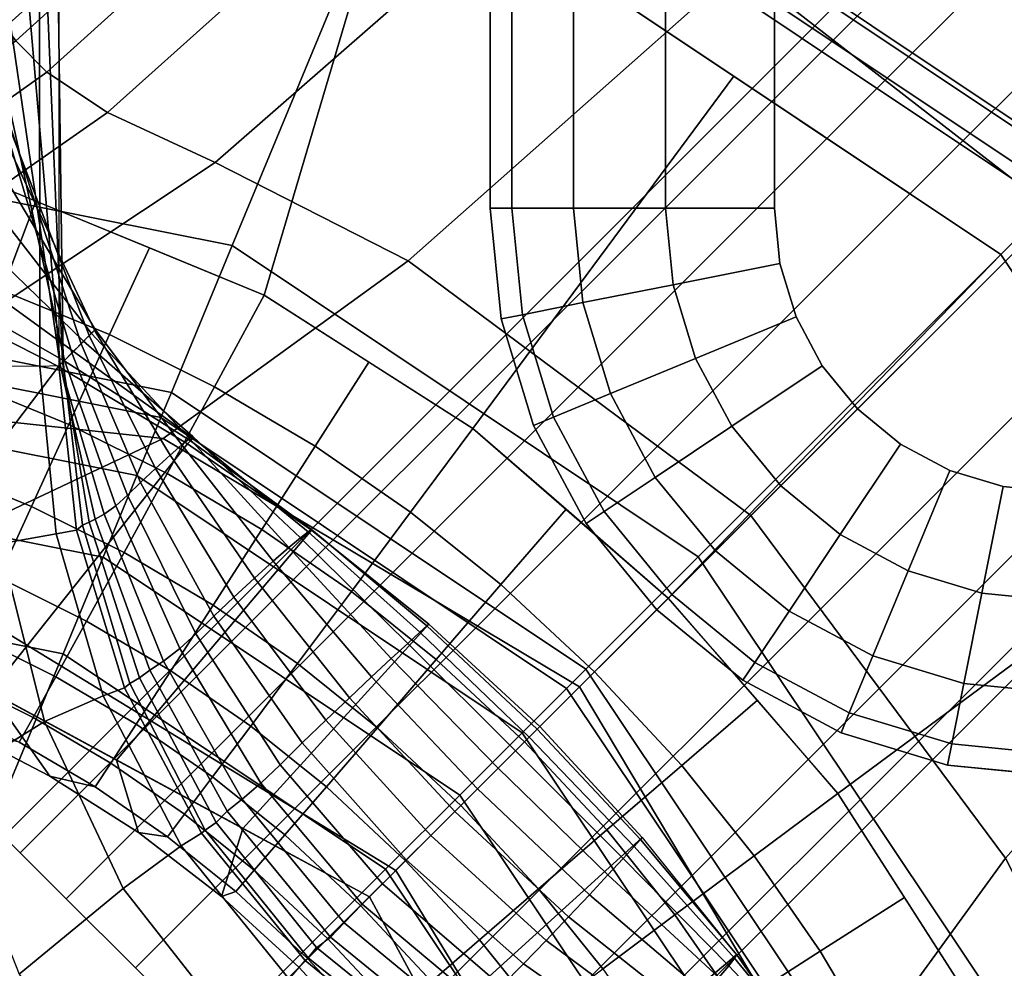
# Model space of a CAD drawing. Units: inches. Extents: x -30.3 to 30.3, y -9.3 to 9.3.
# Drawn here: x -29.3 to -28.8, y -8.1 to -7.7 of the extents above; entities that cross this region are included whole.
import ezdxf

# ---------------------------------------------------------------- set-up
doc = ezdxf.new("R2010")
doc.units = ezdxf.units.IN
doc.header["$MEASUREMENT"] = 0
for name, color, linetype in [('AFUFU-3D-TB-BR', 2, 'Continuous'), ('AFUFU-3D-TB-BS', 2, 'Continuous'), ('AFUFU-3D-TB-TP', 2, 'Continuous')]:
    doc.layers.add(name, color=color, linetype=linetype)

msp = doc.modelspace()

# ---------------------------------------------------------------- linework, layer by layer
at = {"layer": 'AFUFU-3D-TB-BR'}
for points in [[(-29.2765, -8.08912, 34.8675), (-28.26862, -7.08124, 34.8675), (-28.26149, -7.08837, 34.91821), (-29.26937, -8.09625, 34.91821)], [(-29.26937, -8.09625, 34.81679), (-28.26149, -7.08837, 34.81679), (-28.26862, -7.08124, 34.8675), (-29.2765, -8.08912, 34.8675)], [(-29.26937, -8.09625, 34.91821), (-28.26149, -7.08837, 34.91821), (-28.24118, -7.10868, 34.96119), (-29.24906, -8.11656, 34.96119)], [(-29.24906, -8.11656, 34.77381), (-28.24118, -7.10868, 34.77381), (-28.26149, -7.08837, 34.81679), (-29.26937, -8.09625, 34.81679)], [(-29.24906, -8.11656, 34.96119), (-28.24118, -7.10868, 34.96119), (-28.21078, -7.13908, 34.98991), (-29.21866, -8.14695, 34.98991)], [(-29.21866, -8.14695, 34.74509), (-28.21078, -7.13908, 34.74509), (-28.24118, -7.10868, 34.77381), (-29.24906, -8.11656, 34.77381)], [(-29.21866, -8.14695, 34.98991), (-28.21078, -7.13908, 34.98991), (-28.17493, -7.17493, 35), (-29.18281, -8.18281, 35)], [(-29.18281, -8.18281, 34.735), (-28.17493, -7.17493, 34.735), (-28.21078, -7.13908, 34.74509), (-29.21866, -8.14695, 34.74509)], [(-29.18281, -8.18281, 35), (-28.17493, -7.17493, 35), (-28.13908, -7.21078, 34.98991), (-29.14695, -8.21866, 34.98991)], [(-29.14695, -8.21866, 34.74509), (-28.13908, -7.21078, 34.74509), (-28.17493, -7.17493, 34.735), (-29.18281, -8.18281, 34.735)], [(-29.14695, -8.21866, 34.98991), (-28.13908, -7.21078, 34.98991), (-28.10868, -7.24118, 34.96119), (-29.11656, -8.24906, 34.96119)], [(-29.11656, -8.24906, 34.77381), (-28.10868, -7.24118, 34.77381), (-28.13908, -7.21078, 34.74509), (-29.14695, -8.21866, 34.74509)], [(-29.11656, -8.24906, 34.96119), (-28.10868, -7.24118, 34.96119), (-28.08837, -7.26149, 34.91821), (-29.09625, -8.26937, 34.91821)], [(-29.09625, -8.26937, 34.81679), (-28.08837, -7.26149, 34.81679), (-28.10868, -7.24118, 34.77381), (-29.11656, -8.24906, 34.77381)], [(-29.09625, -8.26937, 34.91821), (-28.08837, -7.26149, 34.91821), (-28.08124, -7.26862, 34.8675), (-29.08912, -8.2765, 34.8675)], [(-29.08912, -8.2765, 34.8675), (-28.08124, -7.26862, 34.8675), (-28.08837, -7.26149, 34.81679), (-29.09625, -8.26937, 34.81679)]]:
    msp.add_3dface(points, dxfattribs=at)
at = {"layer": 'AFUFU-3D-TB-BS'}
for points in [[(-29.17604, -7.82902, 0.125), (-29.41789, -7.78091, 0.125), (-29.41789, -7.55516, 0.35423), (-29.08965, -7.62045, 0.35423)], [(-28.81408, -7.81408, 9.2035), (-28.67367, -7.67367, 9.14521), (-28.79839, -7.55847, 9.06414), (-28.95282, -7.70652, 9.11696)], [(-28.95282, -7.70652, 7.13304), (-28.79839, -7.55847, 7.18586), (-28.67367, -7.67367, 7.10479), (-28.81408, -7.81408, 7.0465)], [(-29.27573, -7.73279, 8.125), (-29.27131, -7.73882, 8.34846), (-29.10001, -7.58374, 8.32963), (-29.10409, -7.57772, 8.125)], [(-29.10409, -7.57772, 8.125), (-29.10001, -7.58374, 7.92037), (-29.27131, -7.73882, 7.90154), (-29.27573, -7.73279, 8.125)], [(-29.27131, -7.73882, 8.34846), (-29.25758, -7.75265, 8.5712), (-29.08755, -7.59906, 8.53343), (-29.10001, -7.58374, 8.32963)], [(-29.10001, -7.58374, 7.92037), (-29.08755, -7.59906, 7.71657), (-29.25758, -7.75265, 7.6788), (-29.27131, -7.73882, 7.90154)], [(-29.25758, -7.75265, 8.5712), (-29.23086, -7.77038, 8.79246), (-29.06455, -7.62142, 8.73566), (-29.08755, -7.59906, 8.53343)], [(-29.08755, -7.59906, 7.71657), (-29.06455, -7.62142, 7.51434), (-29.23086, -7.77038, 7.45754), (-29.25758, -7.75265, 7.6788)], [(-28.81137, -7.80639, 0.35423), (-29.08965, -7.62045, 0.35423), (-29.08362, -7.60591, 0.38295), (-28.80024, -7.79526, 0.38295)], [(-28.80024, -7.79526, 0.38295), (-29.08362, -7.60591, 0.38295), (-29.08452, -7.60808, 0.41751), (-28.80191, -7.79692, 0.41751)], [(-28.80191, -7.79692, 0.41751), (-29.08452, -7.60808, 0.41751), (-29.09207, -7.62631, 0.44402), (-28.81585, -7.81087, 0.44402)], [(-29.27124, -7.62185, 0.4561), (-29.31299, -7.7886, 0.47248), (-29.16204, -7.85076, 0.47383), (-29.10401, -7.65512, 0.4561)], [(-29.06455, -7.62142, 8.73566), (-29.23086, -7.77038, 8.79246), (-29.18353, -7.79243, 9.00963), (-29.02413, -7.65309, 8.93365)], [(-29.02413, -7.65309, 7.31635), (-29.18353, -7.79243, 7.24037), (-29.23086, -7.77038, 7.45754), (-29.06455, -7.62142, 7.51434)], [(-28.971, -7.96602, 0.125), (-29.17604, -7.82902, 0.125), (-29.08965, -7.62045, 0.35423), (-28.81137, -7.80639, 0.35423)], [(-28.81585, -7.81087, 0.44402), (-29.09207, -7.62631, 0.44402), (-29.10401, -7.65512, 0.4561), (-28.83791, -7.83292, 0.4561)], [(-29.09858, -7.83577, 9.2106), (-28.95282, -7.70652, 9.11696), (-29.02413, -7.65309, 8.93365), (-29.18353, -7.79243, 9.00963)], [(-29.18353, -7.79243, 7.24037), (-29.02413, -7.65309, 7.31635), (-28.95282, -7.70652, 7.13304), (-29.09858, -7.83577, 7.0394)], [(-29.10401, -7.65512, 0.4561), (-29.16204, -7.85076, 0.47383), (-29.07019, -7.90955, 0.47434), (-28.95538, -7.75442, 0.4561)], [(-29.28342, -7.88205, 35.39931), (-29.28377, -7.69916, 35.39815), (-29.26082, -7.70197, 35.19965), (-29.26071, -7.88221, 35.20024)], [(-29.26071, -7.88221, 35.20024), (-29.26082, -7.70197, 35.19965), (-29.25239, -7.70283, 35.00001), (-29.25233, -7.882, 35.00001)], [(-29.25271, -7.70351, 34.86061), (-29.25049, -7.88016, 34.86673), (-29.25068, -7.88035, 34.73343), (-29.25793, -7.70882, 34.71967)], [(-29.25239, -7.70283, 35.00001), (-29.25233, -7.882, 35.00001), (-29.25049, -7.88016, 34.86673), (-29.25271, -7.70351, 34.86061)], [(-29.09858, -7.83577, 9.2106), (-28.94785, -7.94785, 9.31608), (-28.81408, -7.81408, 9.2035), (-28.95282, -7.70652, 9.11696)], [(-28.95282, -7.70652, 7.13304), (-28.81408, -7.81408, 7.0465), (-28.94785, -7.94785, 6.93392), (-29.09858, -7.83577, 7.0394)], [(-29.25793, -7.70882, 34.71967), (-29.25068, -7.88035, 34.73343), (-29.25174, -7.88141, 34.60014), (-29.26601, -7.71701, 34.57818)], [(-29.26601, -7.71701, 34.57818), (-29.25174, -7.88141, 34.60014), (-29.25176, -7.88144, 34.46683), (-29.27455, -7.72566, 34.43714)], [(-29.27455, -7.72566, 34.43714), (-29.25176, -7.88144, 34.46683), (-29.24991, -7.87958, 34.33356), (-29.28178, -7.73298, 34.29745)], [(-29.28739, -7.73863, 34.16025), (-29.24654, -7.87621, 34.20034), (-29.24255, -7.87222, 34.067), (-29.28855, -7.73138, 34.03096)], [(-29.28855, -7.73138, 34.03096), (-29.24255, -7.87222, 34.067), (-29.23897, -7.86864, 33.93363), (-29.28647, -7.7449, 33.90607)], [(-29.28178, -7.73298, 34.29745), (-29.24991, -7.87958, 34.33356), (-29.24654, -7.87621, 34.20034), (-29.28739, -7.73863, 34.16025)], [(-29.44024, -7.88244, 8.62106), (-29.25758, -7.75265, 8.5712), (-29.27131, -7.73882, 8.34846), (-29.45962, -7.8736, 8.37343)], [(-29.45962, -7.8736, 7.87657), (-29.27131, -7.73882, 7.90154), (-29.25758, -7.75265, 7.6788), (-29.44024, -7.88244, 7.62894)], [(-29.28647, -7.7449, 33.90607), (-29.23897, -7.86864, 33.93363), (-29.23662, -7.86629, 33.80021), (-29.28607, -7.76109, 33.78002)], [(-29.40445, -7.89169, 8.86682), (-29.23086, -7.77038, 8.79246), (-29.25758, -7.75265, 8.5712), (-29.44024, -7.88244, 8.62106)], [(-29.44024, -7.88244, 7.62894), (-29.25758, -7.75265, 7.6788), (-29.23086, -7.77038, 7.45754), (-29.40445, -7.89169, 7.38318)], [(-28.95538, -7.75442, 0.4561), (-29.07019, -7.90955, 0.47434), (-28.98422, -7.98422, 0.47451), (-28.83791, -7.83292, 0.4561)], [(-29.28607, -7.76109, 33.78002), (-29.23662, -7.86629, 33.80021), (-29.23629, -7.86596, 33.66676), (-29.28788, -7.77932, 33.65294)], [(-29.34406, -7.89907, 9.10765), (-29.18353, -7.79243, 9.00963), (-29.23086, -7.77038, 8.79246), (-29.40445, -7.89169, 8.86682)], [(-29.40445, -7.89169, 7.38318), (-29.23086, -7.77038, 7.45754), (-29.18353, -7.79243, 7.24037), (-29.34406, -7.89907, 7.14235)], [(-29.28788, -7.77932, 33.65294), (-29.23629, -7.86596, 33.66676), (-29.23797, -7.86764, 33.53332), (-29.29166, -7.79849, 33.52494)], [(-29.20282, -7.89367, 0.11413), (-29.41789, -7.85088, 0.11413), (-29.41789, -7.78091, 0.125), (-29.17604, -7.82902, 0.125)], [(-29.32573, -7.8327, 0.48084), (-29.27725, -7.84872, 0.48136), (-29.2625, -7.80939, 0.47293), (-29.31299, -7.7886, 0.47248)], [(-29.20636, -7.91396, 9.3124), (-29.09858, -7.83577, 9.2106), (-29.18353, -7.79243, 9.00963), (-29.34406, -7.89907, 9.10765)], [(-29.34406, -7.89907, 7.14235), (-29.18353, -7.79243, 7.24037), (-29.09858, -7.83577, 7.0394), (-29.20636, -7.91396, 6.9376)], [(-29.29166, -7.79849, 33.52494), (-29.23797, -7.86764, 33.53332), (-29.24144, -7.87111, 33.39995), (-29.29699, -7.81741, 33.39595)], [(-28.834, -8.17105, 0.125), (-28.971, -7.96602, 0.125), (-28.81137, -7.80639, 0.35423), (-28.62544, -8.08466, 0.35423)], [(-29.22998, -7.86817, 0.48182), (-29.21237, -7.83003, 0.47338), (-29.2625, -7.80939, 0.47293), (-29.27725, -7.84872, 0.48136)], [(-28.63129, -8.08709, 0.44402), (-28.81585, -7.81087, 0.44402), (-28.83791, -7.83292, 0.4561), (-28.6601, -8.09902, 0.4561)], [(-28.70652, -7.95282, 9.11696), (-28.81408, -7.81408, 9.2035), (-28.94785, -7.94785, 9.31608), (-28.83577, -8.09858, 9.2106)], [(-28.83577, -8.09858, 7.0394), (-28.94785, -7.94785, 6.93392), (-28.81408, -7.81408, 7.0465), (-28.70652, -7.95282, 7.13304)], [(-29.29699, -7.81741, 33.39595), (-29.24144, -7.87111, 33.39995), (-29.24591, -7.87558, 33.26664), (-29.30291, -7.83428, 33.26572)], [(-29.18391, -7.89111, 0.4822), (-29.16204, -7.85076, 0.47383), (-29.21237, -7.83003, 0.47338), (-29.22998, -7.86817, 0.48182)], [(-29.02048, -8.0155, 0.11413), (-29.20282, -7.89367, 0.11413), (-29.17604, -7.82902, 0.125), (-28.971, -7.96602, 0.125)], [(-29.30291, -7.83428, 33.26572), (-29.24591, -7.87558, 33.26664), (-29.24999, -7.87967, 33.13331), (-29.30791, -7.84672, 33.13384)], [(-29.02326, -8.02326, 9.42212), (-28.94785, -7.94785, 9.31608), (-29.09858, -7.83577, 9.2106), (-29.20636, -7.91396, 9.3124)], [(-29.20636, -7.91396, 6.9376), (-29.09858, -7.83577, 7.0394), (-28.94785, -7.94785, 6.93392), (-29.02326, -8.02326, 6.82788)], [(-28.83791, -7.83292, 0.4561), (-28.98422, -7.98422, 0.47451), (-28.90955, -8.07019, 0.47434), (-28.75557, -7.95615, 0.4561)], [(-29.30791, -7.84672, 33.13384), (-29.24999, -7.87967, 33.13331), (-29.25255, -7.88226, 33), (-29.31075, -7.85241, 33)], [(-29.27725, -7.84872, 0.48136), (-29.29236, -7.88954, 0.4981), (-29.24796, -7.9078, 0.49856), (-29.22998, -7.86817, 0.48182)], [(-29.20739, -7.90471, 0.07065), (-29.41789, -7.86284, 0.07065), (-29.41789, -7.85088, 0.11413), (-29.20282, -7.89367, 0.11413)], [(-29.33817, -7.99526, 10.00477), (-29.39379, -7.96515, 9.96774), (-29.31075, -7.85241, 33), (-29.25255, -7.88226, 33)], [(-29.13961, -7.91729, 0.48251), (-29.11595, -7.88026, 0.47408), (-29.16204, -7.85076, 0.47383), (-29.18391, -7.89111, 0.4822)], [(-29.21798, -7.93028, 0.03325), (-29.41789, -7.89051, 0.03325), (-29.41789, -7.86284, 0.07065), (-29.20739, -7.90471, 0.07065)], [(-29.23897, -7.86864, 33.93363), (-29.20977, -7.92708, 33.94696), (-29.20338, -7.9212, 33.81163), (-29.23662, -7.86629, 33.80021)], [(-29.23629, -7.86596, 33.66676), (-29.19828, -7.91669, 33.67602), (-29.19485, -7.9139, 33.54032), (-29.23797, -7.86764, 33.53332)], [(-29.23662, -7.86629, 33.80021), (-29.20338, -7.9212, 33.81163), (-29.19828, -7.91669, 33.67602), (-29.23629, -7.86596, 33.66676)], [(-29.22998, -7.86817, 0.48182), (-29.24796, -7.9078, 0.49856), (-29.20469, -7.92935, 0.49895), (-29.18391, -7.89111, 0.4822)], [(-29.24144, -7.87111, 33.39995), (-29.19332, -7.91297, 33.40473), (-29.19341, -7.91357, 33.2694), (-29.24591, -7.87558, 33.26664)], [(-29.24255, -7.87222, 34.067), (-29.21637, -7.93333, 34.08186), (-29.20977, -7.92708, 33.94696), (-29.23897, -7.86864, 33.93363)], [(-29.23797, -7.86764, 33.53332), (-29.19485, -7.9139, 33.54032), (-29.19332, -7.91297, 33.40473), (-29.24144, -7.87111, 33.39995)], [(-29.24591, -7.87558, 33.26664), (-29.19341, -7.91357, 33.2694), (-29.1944, -7.91491, 33.13442), (-29.24999, -7.87967, 33.13331)], [(-29.24654, -7.87621, 34.20034), (-29.22208, -7.93891, 34.21618), (-29.21637, -7.93333, 34.08186), (-29.24255, -7.87222, 34.067)], [(-29.24999, -7.87967, 33.13331), (-29.1944, -7.91491, 33.13442), (-29.19567, -7.91633, 33), (-29.25255, -7.88226, 33)], [(-29.25233, -7.882, 35.00001), (-29.24451, -7.95422, 34.9998), (-29.24187, -7.95209, 34.86825), (-29.25049, -7.88016, 34.86673)], [(-29.25176, -7.88144, 34.46683), (-29.23236, -7.94727, 34.47798), (-29.22723, -7.94353, 34.34759), (-29.24991, -7.87958, 34.33356)], [(-29.25068, -7.88035, 34.73343), (-29.23905, -7.95071, 34.73778), (-29.23628, -7.94943, 34.60787), (-29.25174, -7.88141, 34.60014)], [(-29.25049, -7.88016, 34.86673), (-29.24187, -7.95209, 34.86825), (-29.23905, -7.95071, 34.73778), (-29.25068, -7.88035, 34.73343)], [(-29.24991, -7.87958, 34.33356), (-29.22723, -7.94353, 34.34759), (-29.22208, -7.93891, 34.21618), (-29.24654, -7.87621, 34.20034)], [(-29.13961, -7.91729, 0.48251), (-29.0976, -7.94636, 0.48272), (-29.07019, -7.90955, 0.47434), (-29.11595, -7.88026, 0.47408)], [(-29.25255, -7.88226, 33), (-29.19567, -7.91633, 33), (-29.28255, -8.02537, 10.04181), (-29.33817, -7.99526, 10.00477)], [(-29.28342, -7.88205, 35.39931), (-29.27829, -7.96028, 35.41621), (-29.25348, -7.95587, 35.20873), (-29.26071, -7.88221, 35.20024)], [(-29.26071, -7.88221, 35.20024), (-29.25348, -7.95587, 35.20873), (-29.24451, -7.95422, 34.9998), (-29.25233, -7.882, 35.00001)], [(-29.25174, -7.88141, 34.60014), (-29.23628, -7.94943, 34.60787), (-29.23236, -7.94727, 34.47798), (-29.25176, -7.88144, 34.46683)], [(-29.23282, -7.9661, 0.00882), (-29.41789, -7.92929, 0.00882), (-29.41789, -7.89051, 0.03325), (-29.21798, -7.93028, 0.03325)], [(-29.29236, -7.88954, 0.4981), (-29.3062, -7.92669, 0.52262), (-29.2644, -7.94387, 0.52309), (-29.24796, -7.9078, 0.49856)], [(-29.18391, -7.89111, 0.4822), (-29.20469, -7.92935, 0.49895), (-29.16307, -7.95394, 0.49925), (-29.13961, -7.91729, 0.48251)], [(-29.02894, -8.02395, 0.07065), (-29.20739, -7.90471, 0.07065), (-29.20282, -7.89367, 0.11413), (-29.02048, -8.0155, 0.11413)], [(-29.47558, -7.95043, 9.30798), (-29.32441, -7.96953, 9.5609), (-29.20636, -7.91396, 9.3124), (-29.34406, -7.89907, 9.10765)], [(-29.34406, -7.89907, 7.14235), (-29.20636, -7.91396, 6.9376), (-29.32441, -7.96953, 6.6891), (-29.47558, -7.95043, 6.94202)], [(-29.0485, -8.04352, 0.03325), (-29.21798, -7.93028, 0.03325), (-29.20739, -7.90471, 0.07065), (-29.02894, -8.02395, 0.07065)], [(-29.24796, -7.9078, 0.49856), (-29.2644, -7.94387, 0.52309), (-29.22366, -7.96415, 0.52347), (-29.20469, -7.92935, 0.49895)], [(-29.02913, -7.94497, 0.47443), (-29.07019, -7.90955, 0.47434), (-29.0976, -7.94636, 0.48272), (-29.05783, -7.97826, 0.48285)], [(-29.20636, -7.91396, 9.3124), (-29.32441, -7.96953, 9.5609), (-29.10411, -8.10411, 9.68534), (-29.02326, -8.02326, 9.42212)], [(-29.02326, -8.02326, 6.82788), (-29.10411, -8.10411, 6.56466), (-29.32441, -7.96953, 6.6891), (-29.20636, -7.91396, 6.9376)], [(-29.19828, -7.91669, 33.67602), (-29.15803, -7.96796, 33.68354), (-29.15115, -7.96194, 33.54652), (-29.19485, -7.9139, 33.54032)], [(-29.1944, -7.91491, 33.13442), (-29.14119, -7.95397, 33.13611), (-29.14123, -7.9542, 33), (-29.19567, -7.91633, 33)], [(-29.19485, -7.9139, 33.54032), (-29.15115, -7.96194, 33.54652), (-29.14599, -7.9576, 33.40953), (-29.19332, -7.91297, 33.40473)], [(-29.19341, -7.91357, 33.2694), (-29.1427, -7.955, 33.27269), (-29.14119, -7.95397, 33.13611), (-29.1944, -7.91491, 33.13442)], [(-29.19332, -7.91297, 33.40473), (-29.14599, -7.9576, 33.40953), (-29.1427, -7.955, 33.27269), (-29.19341, -7.91357, 33.2694)], [(-29.22693, -8.05547, 10.07885), (-29.28255, -8.02537, 10.04181), (-29.19567, -7.91633, 33), (-29.14123, -7.9542, 33)], [(-29.20338, -7.9212, 33.81163), (-29.16623, -7.97535, 33.82043), (-29.15803, -7.96796, 33.68354), (-29.19828, -7.91669, 33.67602)], [(-29.13961, -7.91729, 0.48251), (-29.16307, -7.95394, 0.49925), (-29.1236, -7.98124, 0.49947), (-29.0976, -7.94636, 0.48272)], [(-29.20977, -7.92708, 33.94696), (-29.17527, -7.9837, 33.95704), (-29.16623, -7.97535, 33.82043), (-29.20338, -7.9212, 33.81163)], [(-29.3062, -7.92669, 0.52262), (-29.31829, -7.95889, 0.55407), (-29.27873, -7.97513, 0.55453), (-29.2644, -7.94387, 0.52309)], [(-29.21637, -7.93333, 34.08186), (-29.1842, -7.99215, 34.09327), (-29.17527, -7.9837, 33.95704), (-29.20977, -7.92708, 33.94696)], [(-29.25047, -8.00871, 0), (-29.41789, -7.97541, 0), (-29.41789, -7.92929, 0.00882), (-29.23282, -7.9661, 0.00882)], [(-29.07592, -8.07094, 0.00882), (-29.23282, -7.9661, 0.00882), (-29.21798, -7.93028, 0.03325), (-29.0485, -8.04352, 0.03325)], [(-29.20469, -7.92935, 0.49895), (-29.22366, -7.96415, 0.52347), (-29.18448, -7.98729, 0.52378), (-29.16307, -7.95394, 0.49925)], [(-29.22208, -7.93891, 34.21618), (-29.19208, -7.99985, 34.22901), (-29.1842, -7.99215, 34.09327), (-29.21637, -7.93333, 34.08186)], [(-29.22723, -7.94353, 34.34759), (-29.19912, -8.00632, 34.35811), (-29.19208, -7.99985, 34.22901), (-29.22208, -7.93891, 34.21618)], [(-29.2644, -7.94387, 0.52309), (-29.27873, -7.97513, 0.55453), (-29.24018, -7.99431, 0.55492), (-29.22366, -7.96415, 0.52347)], [(-29.23236, -7.94727, 34.47798), (-29.20633, -8.01188, 34.48634), (-29.19912, -8.00632, 34.35811), (-29.22723, -7.94353, 34.34759)], [(-29.02913, -7.94497, 0.47443), (-29.05783, -7.97826, 0.48285), (-29.01668, -8.01668, 0.4829), (-28.98422, -7.98422, 0.47451)], [(-29.23905, -7.95071, 34.73778), (-29.21679, -8.01925, 34.74212), (-29.21226, -8.01585, 34.61421), (-29.23628, -7.94943, 34.60787)], [(-29.23628, -7.94943, 34.60787), (-29.21226, -8.01585, 34.61421), (-29.20633, -8.01188, 34.48634), (-29.23236, -7.94727, 34.47798)], [(-29.0976, -7.94636, 0.48272), (-29.1236, -7.98124, 0.49947), (-29.08625, -8.01121, 0.4996), (-29.05783, -7.97826, 0.48285)], [(-28.91396, -8.20636, 9.3124), (-28.83577, -8.09858, 9.2106), (-28.94785, -7.94785, 9.31608), (-29.02326, -8.02326, 9.42212)], [(-29.02326, -8.02326, 6.82788), (-28.94785, -7.94785, 6.93392), (-28.83577, -8.09858, 7.0394), (-28.91396, -8.20636, 6.9376)], [(-29.24451, -7.95422, 34.9998), (-29.22346, -8.02362, 34.99998), (-29.22111, -8.02175, 34.87055), (-29.24187, -7.95209, 34.86825)], [(-29.24187, -7.95209, 34.86825), (-29.22111, -8.02175, 34.87055), (-29.21679, -8.01925, 34.74212), (-29.23905, -7.95071, 34.73778)], [(-29.16307, -7.95394, 0.49925), (-29.18448, -7.98729, 0.52378), (-29.14731, -8.01299, 0.524), (-29.1236, -7.98124, 0.49947)], [(-29.1427, -7.955, 33.27269), (-29.09346, -7.99922, 33.27543), (-29.09036, -7.99645, 33.13765), (-29.14119, -7.95397, 33.13611)], [(-29.14119, -7.95397, 33.13611), (-29.09036, -7.99645, 33.13765), (-29.0895, -7.99572, 32.99999), (-29.14123, -7.9542, 33)], [(-29.27829, -7.96028, 35.41621), (-29.25865, -8.03849, 35.41945), (-29.23277, -8.02714, 35.21063), (-29.25348, -7.95587, 35.20873)], [(-29.25348, -7.95587, 35.20873), (-29.23277, -8.02714, 35.21063), (-29.22346, -8.02362, 34.99998), (-29.24451, -7.95422, 34.9998)], [(-29.14123, -7.9542, 33), (-29.0895, -7.99572, 32.99999), (-29.17131, -8.08558, 10.11589), (-29.22693, -8.05547, 10.07885)], [(-29.15115, -7.96194, 33.54652), (-29.10604, -8.01075, 33.55093), (-29.09882, -8.0041, 33.41321), (-29.14599, -7.9576, 33.40953)], [(-29.14599, -7.9576, 33.40953), (-29.09882, -8.0041, 33.41321), (-29.09346, -7.99922, 33.27543), (-29.1427, -7.955, 33.27269)], [(-28.75557, -7.95615, 0.4561), (-28.90955, -8.07019, 0.47434), (-28.85076, -8.16204, 0.47383), (-28.6601, -8.09902, 0.4561)], [(-29.31898, -7.97785, 35.61824), (-29.30285, -8.06589, 35.62224), (-29.25865, -8.03849, 35.41945), (-29.27829, -7.96028, 35.41621)], [(-29.15803, -7.96796, 33.68354), (-29.11474, -8.01885, 33.68854), (-29.10604, -8.01075, 33.55093), (-29.15115, -7.96194, 33.54652)], [(-29.11569, -8.11569, 10.15293), (-29.10411, -8.10411, 9.68534), (-29.32441, -7.96953, 9.5609), (-29.39379, -7.96515, 9.96774)], [(-29.39379, -7.96515, 6.28226), (-29.32441, -7.96953, 6.6891), (-29.10411, -8.10411, 6.56466), (-29.11569, -8.11569, 6.09707)], [(-29.10854, -8.10355, 0), (-29.25047, -8.00871, 0), (-29.23282, -7.9661, 0.00882), (-29.07592, -8.07094, 0.00882)], [(-29.22366, -7.96415, 0.52347), (-29.24018, -7.99431, 0.55492), (-29.20309, -8.0162, 0.55523), (-29.18448, -7.98729, 0.52378)], [(-28.89865, -8.19783, 0.11413), (-29.02048, -8.0155, 0.11413), (-28.971, -7.96602, 0.125), (-28.834, -8.17105, 0.125)], [(-29.16623, -7.97535, 33.82043), (-29.12449, -8.02803, 33.82603), (-29.11474, -8.01885, 33.68854), (-29.15803, -7.96796, 33.68354)], [(-29.41789, -8.41291, 0), (-29.41789, -7.97541, 0), (-29.25047, -8.00871, 0)], [(-29.27873, -7.97513, 0.55453), (-29.29046, -8.00051, 0.59182), (-29.25367, -8.0188, 0.5922), (-29.24018, -7.99431, 0.55492)], [(-29.17527, -7.9837, 33.95704), (-29.13486, -8.03792, 33.96335), (-29.12449, -8.02803, 33.82603), (-29.16623, -7.97535, 33.82043)], [(-29.05783, -7.97826, 0.48285), (-29.08625, -8.01121, 0.4996), (-29.04744, -8.04744, 0.49965), (-29.01668, -8.01668, 0.4829)], [(-29.1842, -7.99215, 34.09327), (-29.14521, -8.04794, 34.10051), (-29.13486, -8.03792, 33.96335), (-29.17527, -7.9837, 33.95704)], [(-29.1236, -7.98124, 0.49947), (-29.14731, -8.01299, 0.524), (-29.11214, -8.04121, 0.52413), (-29.08625, -8.01121, 0.4996)], [(-28.98422, -7.98422, 0.47451), (-29.01668, -8.01668, 0.4829), (-28.97826, -8.05783, 0.48285), (-28.94497, -8.02913, 0.47443)], [(-29.18448, -7.98729, 0.52378), (-29.20309, -8.0162, 0.55523), (-29.16791, -8.04053, 0.55545), (-29.14731, -8.01299, 0.524)], [(-29.19208, -7.99985, 34.22901), (-29.15494, -8.05754, 34.23752), (-29.14521, -8.04794, 34.10051), (-29.1842, -7.99215, 34.09327)], [(-29.33817, -7.99526, 6.24523), (-29.28255, -8.02537, 6.20819), (-29.25626, -8.06258, 0.71494), (-29.2972, -8.04126, 0.71494)], [(-29.21826, -8.03968, 0.59251), (-29.20309, -8.0162, 0.55523), (-29.24018, -7.99431, 0.55492), (-29.25367, -8.0188, 0.5922)], [(-29.11569, -8.11569, 10.15293), (-29.17131, -8.08558, 10.11589), (-29.0895, -7.99572, 32.99999), (-29.0407, -8.0407, 32.99999)], [(-29.09346, -7.99922, 33.27543), (-29.04543, -8.04543, 33.27658), (-29.04187, -8.04187, 33.13832), (-29.09036, -7.99645, 33.13765)], [(-29.09036, -7.99645, 33.13765), (-29.04187, -8.04187, 33.13832), (-29.0407, -8.0407, 32.99999), (-29.0895, -7.99572, 32.99999)], [(-29.29046, -8.00051, 0.59182), (-29.29919, -8.01913, 0.63365), (-29.26366, -8.03676, 0.63404), (-29.25367, -8.0188, 0.5922)], [(-29.19912, -8.00632, 34.35811), (-29.16343, -8.06569, 34.36462), (-29.15494, -8.05754, 34.23752), (-29.19208, -7.99985, 34.22901)], [(-29.09882, -8.0041, 33.41321), (-29.05135, -8.05135, 33.41467), (-29.04543, -8.04543, 33.27658), (-29.09346, -7.99922, 33.27543)], [(-29.10604, -8.01075, 33.55093), (-29.05906, -8.05906, 33.55259), (-29.05135, -8.05135, 33.41467), (-29.09882, -8.0041, 33.41321)], [(-29.41789, -8.41291, 0), (-29.25047, -8.00871, 0), (-29.10854, -8.10355, 0)], [(-29.20633, -8.01188, 34.48634), (-29.17165, -8.0727, 34.49147), (-29.16343, -8.06569, 34.36462), (-29.19912, -8.00632, 34.35811)], [(-29.21226, -8.01585, 34.61421), (-29.17821, -8.07798, 34.6183), (-29.17165, -8.0727, 34.49147), (-29.20633, -8.01188, 34.48634)], [(-29.14731, -8.01299, 0.524), (-29.16791, -8.04053, 0.55545), (-29.13461, -8.06723, 0.55558), (-29.11214, -8.04121, 0.52413)], [(-29.11474, -8.01885, 33.68854), (-29.06811, -8.06811, 33.69034), (-29.05906, -8.05906, 33.55259), (-29.10604, -8.01075, 33.55093)], [(-29.08625, -8.01121, 0.4996), (-29.11214, -8.04121, 0.52413), (-29.07546, -8.07546, 0.52418), (-29.04744, -8.04744, 0.49965)], [(-29.22947, -8.0569, 0.63434), (-29.21826, -8.03968, 0.59251), (-29.25367, -8.0188, 0.5922), (-29.26366, -8.03676, 0.63404)], [(-29.20309, -8.0162, 0.55523), (-29.21826, -8.03968, 0.59251), (-29.18468, -8.06288, 0.59273), (-29.16791, -8.04053, 0.55545)], [(-29.21679, -8.01925, 34.74212), (-29.18313, -8.08302, 34.74522), (-29.17821, -8.07798, 34.6183), (-29.21226, -8.01585, 34.61421)], [(-29.12449, -8.02803, 33.82603), (-29.07811, -8.07811, 33.82796), (-29.06811, -8.06811, 33.69034), (-29.11474, -8.01885, 33.68854)], [(-29.01668, -8.01668, 0.4829), (-29.04744, -8.04744, 0.49965), (-29.01121, -8.08625, 0.4996), (-28.97826, -8.05783, 0.48285)], [(-28.9097, -8.20241, 0.07065), (-29.02894, -8.02395, 0.07065), (-29.02048, -8.0155, 0.11413), (-28.89865, -8.19783, 0.11413)], [(-29.29919, -8.01913, 0.63365), (-29.30459, -8.03033, 0.67859), (-29.26981, -8.04757, 0.67898), (-29.26366, -8.03676, 0.63404)], [(-29.22346, -8.02362, 34.99998), (-29.18952, -8.08771, 35.00001), (-29.18788, -8.08626, 34.87238), (-29.22111, -8.02175, 34.87055)], [(-29.22111, -8.02175, 34.87055), (-29.18788, -8.08626, 34.87238), (-29.18313, -8.08302, 34.74522), (-29.21679, -8.01925, 34.74212)], [(-29.02326, -8.02326, 9.42212), (-29.10411, -8.10411, 9.68534), (-28.96953, -8.32441, 9.5609), (-28.91396, -8.20636, 9.3124)], [(-28.91396, -8.20636, 6.9376), (-28.96953, -8.32441, 6.6891), (-29.10411, -8.10411, 6.56466), (-29.02326, -8.02326, 6.82788)], [(-29.21732, -8.08738, 0.71494), (-29.25626, -8.06258, 0.71494), (-29.28255, -8.02537, 6.20819), (-29.22693, -8.05547, 6.17115)], [(-29.25865, -8.03849, 35.41945), (-29.224, -8.11196, 35.42257), (-29.19857, -8.09326, 35.21238), (-29.23277, -8.02714, 35.21063)], [(-29.23277, -8.02714, 35.21063), (-29.19857, -8.09326, 35.21238), (-29.18952, -8.08771, 35.00001), (-29.22346, -8.02362, 34.99998)], [(-28.93526, -8.213, 0.03325), (-29.0485, -8.04352, 0.03325), (-29.02894, -8.02395, 0.07065), (-28.9097, -8.20241, 0.07065)], [(-29.13486, -8.03792, 33.96335), (-29.08871, -8.08871, 33.96549), (-29.07811, -8.07811, 33.82796), (-29.12449, -8.02803, 33.82603)], [(-28.97826, -8.05783, 0.48285), (-28.94636, -8.0976, 0.48272), (-28.90955, -8.07019, 0.47434), (-28.94497, -8.02913, 0.47443)], [(-29.30285, -8.06589, 35.62224), (-29.26974, -8.1497, 35.62615), (-29.224, -8.11196, 35.42257), (-29.25865, -8.03849, 35.41945)], [(-29.23633, -8.06727, 0.67928), (-29.22947, -8.0569, 0.63434), (-29.26366, -8.03676, 0.63404), (-29.26981, -8.04757, 0.67898)], [(-29.19704, -8.0793, 0.63456), (-29.18468, -8.06288, 0.59273), (-29.21826, -8.03968, 0.59251), (-29.22947, -8.0569, 0.63434)], [(-29.16791, -8.04053, 0.55545), (-29.18468, -8.06288, 0.59273), (-29.1529, -8.08836, 0.59286), (-29.13461, -8.06723, 0.55558)], [(-29.14521, -8.04794, 34.10051), (-29.09944, -8.09944, 34.10301), (-29.08871, -8.08871, 33.96549), (-29.13486, -8.03792, 33.96335)], [(-29.25626, -8.06258, 0.71494), (-29.23633, -8.06727, 0.67928), (-29.26981, -8.04757, 0.67898), (-29.2972, -8.04126, 0.71494)], [(-29.11214, -8.04121, 0.52413), (-29.13461, -8.06723, 0.55558), (-29.09977, -8.09977, 0.55563), (-29.07546, -8.07546, 0.52418)], [(-29.0407, -8.0407, 32.99999), (-28.99572, -8.0895, 32.99999), (-29.08558, -8.17131, 10.11589), (-29.11569, -8.11569, 10.15293)], [(-28.97109, -8.22784, 0.00882), (-29.07592, -8.07094, 0.00882), (-29.0485, -8.04352, 0.03325), (-28.93526, -8.213, 0.03325)], [(-28.99922, -8.09346, 33.27543), (-29.04543, -8.04543, 33.27658), (-29.04187, -8.04187, 33.13832), (-28.99645, -8.09036, 33.13765)], [(-28.99645, -8.09036, 33.13765), (-29.04187, -8.04187, 33.13832), (-29.0407, -8.0407, 32.99999), (-28.99572, -8.0895, 32.99999)], [(-29.15494, -8.05754, 34.23752), (-29.10991, -8.10991, 34.24056), (-29.09944, -8.09944, 34.10301), (-29.14521, -8.04794, 34.10051)], [(-29.04744, -8.04744, 0.49965), (-29.07546, -8.07546, 0.52418), (-29.04121, -8.11214, 0.52413), (-29.01121, -8.08625, 0.4996)], [(-29.0041, -8.09882, 33.41321), (-29.05135, -8.05135, 33.41467), (-29.04543, -8.04543, 33.27658), (-28.99922, -8.09346, 33.27543)], [(-29.01075, -8.10604, 33.55093), (-29.05906, -8.05906, 33.55259), (-29.05135, -8.05135, 33.41467), (-29.0041, -8.09882, 33.41321)], [(-29.20457, -8.08919, 0.6795), (-29.19704, -8.0793, 0.63456), (-29.22947, -8.0569, 0.63434), (-29.23633, -8.06727, 0.67928)], [(-29.22693, -8.05547, 6.17115), (-29.17131, -8.08558, 6.13411), (-29.1807, -8.11548, 0.71494), (-29.21732, -8.08738, 0.71494)], [(-29.16343, -8.06569, 34.36462), (-29.1189, -8.1189, 34.36681), (-29.10991, -8.10991, 34.24056), (-29.15494, -8.05754, 34.23752)], [(-28.97826, -8.05783, 0.48285), (-29.01121, -8.08625, 0.4996), (-28.98124, -8.1236, 0.49947), (-28.94636, -8.0976, 0.48272)], [(-29.01885, -8.11474, 33.68854), (-29.06811, -8.06811, 33.69034), (-29.05906, -8.05906, 33.55259), (-29.01075, -8.10604, 33.55093)], [(-29.21732, -8.08738, 0.71494), (-29.20457, -8.08919, 0.6795), (-29.23633, -8.06727, 0.67928), (-29.25626, -8.06258, 0.71494)], [(-29.18468, -8.06288, 0.59273), (-29.19704, -8.0793, 0.63456), (-29.16636, -8.10389, 0.63469), (-29.1529, -8.08836, 0.59286)], [(-29.17165, -8.0727, 34.49147), (-29.12675, -8.12716, 34.49318), (-29.1189, -8.1189, 34.36681), (-29.16343, -8.06569, 34.36462)], [(-29.13461, -8.06723, 0.55558), (-29.1529, -8.08836, 0.59286), (-29.11953, -8.11953, 0.59291), (-29.09977, -8.09977, 0.55563)], [(-29.0137, -8.24549, 0), (-29.10854, -8.10355, 0), (-29.07592, -8.07094, 0.00882), (-28.97109, -8.22784, 0.00882)], [(-29.02803, -8.12449, 33.82603), (-29.07811, -8.07811, 33.82796), (-29.06811, -8.06811, 33.69034), (-29.01885, -8.11474, 33.68854)], [(-28.88026, -8.11595, 0.47408), (-28.90955, -8.07019, 0.47434), (-28.94636, -8.0976, 0.48272), (-28.91729, -8.13961, 0.48251)], [(-29.17821, -8.07798, 34.6183), (-29.13287, -8.13348, 34.61975), (-29.12675, -8.12716, 34.49318), (-29.17165, -8.0727, 34.49147)], [(-29.19704, -8.0793, 0.63456), (-29.20457, -8.08919, 0.6795), (-29.17452, -8.11326, 0.67963), (-29.16636, -8.10389, 0.63469)], [(-29.18313, -8.08302, 34.74522), (-29.13891, -8.13803, 34.74641), (-29.13287, -8.13348, 34.61975), (-29.17821, -8.07798, 34.6183)], [(-29.07546, -8.07546, 0.52418), (-29.09977, -8.09977, 0.55563), (-29.06723, -8.13461, 0.55558), (-29.04121, -8.11214, 0.52413)], [(-29.03792, -8.13486, 33.96335), (-29.08871, -8.08871, 33.96549), (-29.07811, -8.07811, 33.82796), (-29.02803, -8.12449, 33.82603)], [(-29.18788, -8.08626, 34.87238), (-29.14268, -8.14257, 34.87313), (-29.13891, -8.13803, 34.74641), (-29.18313, -8.08302, 34.74522)], [(-29.1807, -8.11548, 0.71494), (-29.17452, -8.11326, 0.67963), (-29.20457, -8.08919, 0.6795), (-29.21732, -8.08738, 0.71494)], [(-29.19857, -8.09326, 35.21238), (-29.15099, -8.15194, 35.21317), (-29.14401, -8.14372, 35), (-29.18952, -8.08771, 35.00001)], [(-29.18952, -8.08771, 35.00001), (-29.14401, -8.14372, 35), (-29.14268, -8.14257, 34.87313), (-29.18788, -8.08626, 34.87238)], [(-29.14667, -8.14667, 0.71494), (-29.1807, -8.11548, 0.71494), (-29.17131, -8.08558, 6.13411), (-29.11569, -8.11569, 6.09707)], [(-29.01121, -8.08625, 0.4996), (-29.04121, -8.11214, 0.52413), (-29.01299, -8.14731, 0.524), (-28.98124, -8.1236, 0.49947)], [(-29.1529, -8.08836, 0.59286), (-29.16636, -8.10389, 0.63469), (-29.13406, -8.13406, 0.63474), (-29.11953, -8.11953, 0.59291)], [(-29.04794, -8.14521, 34.10051), (-29.09944, -8.09944, 34.10301), (-29.08871, -8.08871, 33.96549), (-29.03792, -8.13486, 33.96335)], [(-29.05547, -8.22693, 10.07885), (-29.08558, -8.17131, 10.11589), (-28.99572, -8.0895, 32.99999), (-28.9542, -8.14123, 33)], [(-28.955, -8.1427, 33.27269), (-28.99922, -8.09346, 33.27543), (-28.99645, -8.09036, 33.13765), (-28.95397, -8.14119, 33.13611)], [(-28.95397, -8.14119, 33.13611), (-28.99645, -8.09036, 33.13765), (-28.99572, -8.0895, 32.99999), (-28.9542, -8.14123, 33)], [(-29.224, -8.11196, 35.42257), (-29.17429, -8.17539, 35.42398), (-29.15099, -8.15194, 35.21317), (-29.19857, -8.09326, 35.21238)], [(-28.9576, -8.14599, 33.40953), (-29.0041, -8.09882, 33.41321), (-28.99922, -8.09346, 33.27543), (-28.955, -8.1427, 33.27269)], [(-29.09977, -8.09977, 0.55563), (-29.11953, -8.11953, 0.59291), (-29.08836, -8.1529, 0.59286), (-29.06723, -8.13461, 0.55558)], [(-29.05754, -8.15494, 34.23752), (-29.10991, -8.10991, 34.24056), (-29.09944, -8.09944, 34.10301), (-29.04794, -8.14521, 34.10051)], [(-28.96194, -8.15115, 33.54652), (-29.01075, -8.10604, 33.55093), (-29.0041, -8.09882, 33.41321), (-28.9576, -8.14599, 33.40953)], [(-28.94636, -8.0976, 0.48272), (-28.98124, -8.1236, 0.49947), (-28.95394, -8.16307, 0.49925), (-28.91729, -8.13961, 0.48251)], [(-28.89907, -8.34406, 9.10765), (-28.79243, -8.18353, 9.00963), (-28.83577, -8.09858, 9.2106), (-28.91396, -8.20636, 9.3124)], [(-28.91396, -8.20636, 6.9376), (-28.83577, -8.09858, 7.0394), (-28.79243, -8.18353, 7.24037), (-28.89907, -8.34406, 7.14235)], [(-28.6601, -8.09902, 0.4561), (-28.85076, -8.16204, 0.47383), (-28.7886, -8.31299, 0.47248), (-28.62566, -8.27219, 0.4561)], [(-29.41789, -8.41291, 0), (-29.10854, -8.10355, 0), (-29.0137, -8.24549, 0)], [(-29.16636, -8.10389, 0.63469), (-29.17452, -8.11326, 0.67963), (-29.14285, -8.14285, 0.67968), (-29.13406, -8.13406, 0.63474)], [(-28.96515, -8.39379, 9.96774), (-28.96953, -8.32441, 9.5609), (-29.10411, -8.10411, 9.68534), (-29.11569, -8.11569, 10.15293)], [(-29.11569, -8.11569, 6.09707), (-29.10411, -8.10411, 6.56466), (-28.96953, -8.32441, 6.6891), (-28.96515, -8.39379, 6.28226)], [(-29.06569, -8.16343, 34.36462), (-29.1189, -8.1189, 34.36681), (-29.10991, -8.10991, 34.24056), (-29.05754, -8.15494, 34.23752)], [(-28.96796, -8.15803, 33.68354), (-29.01885, -8.11474, 33.68854), (-29.01075, -8.10604, 33.55093), (-28.96194, -8.15115, 33.54652)], [(-29.26974, -8.1497, 35.62615), (-29.21839, -8.21952, 35.62792), (-29.17429, -8.17539, 35.42398), (-29.224, -8.11196, 35.42257)], [(-29.14667, -8.14667, 0.71494), (-29.14285, -8.14285, 0.67968), (-29.17452, -8.11326, 0.67963), (-29.1807, -8.11548, 0.71494)], [(-29.04121, -8.11214, 0.52413), (-29.06723, -8.13461, 0.55558), (-29.04053, -8.16791, 0.55545), (-29.01299, -8.14731, 0.524)], [(-29.11548, -8.1807, 0.71494), (-29.14667, -8.14667, 0.71494), (-29.11569, -8.11569, 6.09707), (-29.08558, -8.17131, 6.13411)], [(-28.97535, -8.16623, 33.82043), (-29.02803, -8.12449, 33.82603), (-29.01885, -8.11474, 33.68854), (-28.96796, -8.15803, 33.68354)], [(-28.89111, -8.18391, 0.4822), (-28.85076, -8.16204, 0.47383), (-28.88026, -8.11595, 0.47408), (-28.91729, -8.13961, 0.48251)], [(-29.11953, -8.11953, 0.59291), (-29.13406, -8.13406, 0.63474), (-29.10389, -8.16636, 0.63469), (-29.08836, -8.1529, 0.59286)], [(-29.0727, -8.17165, 34.49147), (-29.12675, -8.12716, 34.49318), (-29.1189, -8.1189, 34.36681), (-29.06569, -8.16343, 34.36462)], [(-29.07798, -8.17821, 34.6183), (-29.13287, -8.13348, 34.61975), (-29.12675, -8.12716, 34.49318), (-29.0727, -8.17165, 34.49147)], [(-28.9837, -8.17527, 33.95704), (-29.03792, -8.13486, 33.96335), (-29.02803, -8.12449, 33.82603), (-28.97535, -8.16623, 33.82043)], [(-28.98124, -8.1236, 0.49947), (-29.01299, -8.14731, 0.524), (-28.98729, -8.18448, 0.52378), (-28.95394, -8.16307, 0.49925)], [(-29.13406, -8.13406, 0.63474), (-29.14285, -8.14285, 0.67968), (-29.11326, -8.17452, 0.67963), (-29.10389, -8.16636, 0.63469)], [(-29.08302, -8.18313, 34.74522), (-29.13891, -8.13803, 34.74641), (-29.13287, -8.13348, 34.61975), (-29.07798, -8.17821, 34.6183)], [(-29.06723, -8.13461, 0.55558), (-29.08836, -8.1529, 0.59286), (-29.06288, -8.18468, 0.59273), (-29.04053, -8.16791, 0.55545)], [(-28.99215, -8.1842, 34.09327), (-29.04794, -8.14521, 34.10051), (-29.03792, -8.13486, 33.96335), (-28.9837, -8.17527, 33.95704)], [(-29.08626, -8.18788, 34.87238), (-29.14268, -8.14257, 34.87313), (-29.13891, -8.13803, 34.74641), (-29.08302, -8.18313, 34.74522)], [(-28.91729, -8.13961, 0.48251), (-28.95394, -8.16307, 0.49925), (-28.92935, -8.20469, 0.49895), (-28.89111, -8.18391, 0.4822)], [(-29.09326, -8.19857, 35.21238), (-29.15099, -8.15194, 35.21317), (-29.14401, -8.14372, 35), (-29.08771, -8.18952, 35.00001)], [(-29.11548, -8.1807, 0.71494), (-29.11326, -8.17452, 0.67963), (-29.14285, -8.14285, 0.67968), (-29.14667, -8.14667, 0.71494)], [(-29.08771, -8.18952, 35.00001), (-29.14401, -8.14372, 35), (-29.14268, -8.14257, 34.87313), (-29.08626, -8.18788, 34.87238)], [(-28.9542, -8.14123, 33), (-28.91633, -8.19567, 33), (-29.02537, -8.28255, 10.04181), (-29.05547, -8.22693, 10.07885)], [(-28.91297, -8.19332, 33.40473), (-28.9576, -8.14599, 33.40953), (-28.955, -8.1427, 33.27269), (-28.91357, -8.19341, 33.2694)], [(-28.91357, -8.19341, 33.2694), (-28.955, -8.1427, 33.27269), (-28.95397, -8.14119, 33.13611), (-28.91491, -8.1944, 33.13442)], [(-28.91491, -8.1944, 33.13442), (-28.95397, -8.14119, 33.13611), (-28.9542, -8.14123, 33), (-28.91633, -8.19567, 33)], [(-28.99985, -8.19208, 34.22901), (-29.05754, -8.15494, 34.23752), (-29.04794, -8.14521, 34.10051), (-28.99215, -8.1842, 34.09327)], [(-28.9139, -8.19485, 33.54032), (-28.96194, -8.15115, 33.54652), (-28.9576, -8.14599, 33.40953), (-28.91297, -8.19332, 33.40473)]]:
    msp.add_3dface(points, dxfattribs=at)
at = {"layer": 'AFUFU-3D-TB-TP'}
for points, invisible_edges in [([(-28.8125, -8.0625, 35.125), (-29.0625, -7.8125, 35.125), (-29.0625, 7.8125, 35.125), (-28.8125, 8.0625, 35.125)], 13), ([(-28.9375, -7.8125, 36), (-28.8125, -7.9375, 36), (-28.8125, 7.9375, 36), (-28.9375, 7.8125, 36)], 7), ([(-29.0625, -7.8125, 35.125), (-28.8125, -8.0625, 35.125), (-28.86127, -8.0577, 35.125), (-29.0577, -7.86127, 35.125)], 5), ([(-28.9375, -7.8125, 36), (-28.9351, -7.83689, 36), (-28.83689, -7.9351, 36), (-28.8125, -7.9375, 36)], 10), ([(-28.9351, -7.83689, 36), (-28.92798, -7.86034, 36), (-28.86034, -7.92798, 36), (-28.83689, -7.9351, 36)], 10), ([(-29.04347, -7.90817, 35.125), (-29.0577, -7.86127, 35.125), (-28.86127, -8.0577, 35.125), (-28.90817, -8.04347, 35.125)], 10), ([(-28.92798, -7.86034, 36), (-28.91643, -7.88195, 36), (-28.88195, -7.91643, 36), (-28.86034, -7.92798, 36)], 10), ([(-28.91643, -7.88195, 36), (-28.90089, -7.90089, 36), (-28.88195, -7.91643, 36), (-28.91643, -7.88195, 36)], 4), ([(-29.02037, -7.95139, 35.125), (-29.04347, -7.90817, 35.125), (-28.90817, -8.04347, 35.125), (-28.95139, -8.02037, 35.125)], 10), ([(-29.02037, -7.95139, 35.125), (-28.95139, -8.02037, 35.125), (-28.98928, -7.98928, 35.125), (-29.02037, -7.95139, 35.125)], 1)]:
    msp.add_3dface(points, dxfattribs=dict(at, invisible_edges=invisible_edges))
for points in [[(-29.0625, -7.8125, 35.875), (-29.05298, -7.8125, 35.92283), (-29.05298, 7.8125, 35.92283), (-29.0625, 7.8125, 35.875)], [(-29.0625, 7.8125, 35.875), (-29.0625, 7.8125, 35.125), (-29.0625, -7.8125, 35.125), (-29.0625, -7.8125, 35.875)], [(-29.02589, 7.8125, 35.96339), (-29.05298, 7.8125, 35.92283), (-29.05298, -7.8125, 35.92283), (-29.02589, -7.8125, 35.96339)], [(-29.02589, -7.8125, 35.96339), (-28.98534, -7.8125, 35.99048), (-28.98534, 7.8125, 35.99048), (-29.02589, 7.8125, 35.96339)], [(-28.9375, 7.8125, 36), (-28.98534, 7.8125, 35.99048), (-28.98534, -7.8125, 35.99048), (-28.9375, -7.8125, 36)], [(-29.04836, -7.85942, 35.92283), (-29.05298, -7.8125, 35.92283), (-29.0625, -7.8125, 35.875), (-29.0577, -7.86127, 35.875)], [(-29.0625, -7.8125, 35.125), (-29.0577, -7.86127, 35.125), (-29.0577, -7.86127, 35.875), (-29.0625, -7.8125, 35.875)], [(-29.02179, -7.85413, 35.96339), (-29.02589, -7.8125, 35.96339), (-29.05298, -7.8125, 35.92283), (-29.04836, -7.85942, 35.92283)], [(-28.98201, -7.84622, 35.99048), (-28.98534, -7.8125, 35.99048), (-29.02589, -7.8125, 35.96339), (-29.02179, -7.85413, 35.96339)], [(-28.9351, -7.83689, 36), (-28.9375, -7.8125, 36), (-28.98534, -7.8125, 35.99048), (-28.98201, -7.84622, 35.99048)], [(-28.92798, -7.86034, 36), (-28.9351, -7.83689, 36), (-28.98201, -7.84622, 35.99048), (-28.97218, -7.87864, 35.99048)], [(-29.00965, -7.89416, 35.96339), (-28.97218, -7.87864, 35.99048), (-28.98201, -7.84622, 35.99048), (-29.02179, -7.85413, 35.96339)], [(-29.00965, -7.89416, 35.96339), (-29.02179, -7.85413, 35.96339), (-29.04836, -7.85942, 35.92283), (-29.03468, -7.90453, 35.92283)], [(-29.03468, -7.90453, 35.92283), (-29.04836, -7.85942, 35.92283), (-29.0577, -7.86127, 35.875), (-29.04347, -7.90817, 35.875)], [(-29.04347, -7.90817, 35.875), (-29.0577, -7.86127, 35.875), (-29.0577, -7.86127, 35.125), (-29.04347, -7.90817, 35.125)], [(-28.91643, -7.88195, 36), (-28.92798, -7.86034, 36), (-28.97218, -7.87864, 35.99048), (-28.95621, -7.90852, 35.99048)], [(-28.95621, -7.90852, 35.99048), (-28.97218, -7.87864, 35.99048), (-29.00965, -7.89416, 35.96339), (-28.98993, -7.93105, 35.96339)], [(-28.90089, -7.90089, 36), (-28.91643, -7.88195, 36), (-28.95621, -7.90852, 35.99048), (-28.93471, -7.93471, 35.99048)], [(-28.98993, -7.93105, 35.96339), (-29.00965, -7.89416, 35.96339), (-29.03468, -7.90453, 35.92283), (-29.01246, -7.94611, 35.92283)], [(-28.88195, -7.91643, 36), (-28.90089, -7.90089, 36), (-28.93471, -7.93471, 35.99048), (-28.90852, -7.95621, 35.99048)], [(-29.04347, -7.90817, 35.875), (-29.02037, -7.95139, 35.875), (-29.01246, -7.94611, 35.92283), (-29.03468, -7.90453, 35.92283)], [(-29.04347, -7.90817, 35.125), (-29.02037, -7.95139, 35.125), (-29.02037, -7.95139, 35.875), (-29.04347, -7.90817, 35.875)], [(-28.93471, -7.93471, 35.99048), (-28.95621, -7.90852, 35.99048), (-28.98993, -7.93105, 35.96339), (-28.96339, -7.96339, 35.96339)], [(-28.86034, -7.92798, 36), (-28.88195, -7.91643, 36), (-28.90852, -7.95621, 35.99048), (-28.87864, -7.97218, 35.99048)], [(-28.83689, -7.9351, 36), (-28.86034, -7.92798, 36), (-28.87864, -7.97218, 35.99048), (-28.84622, -7.98201, 35.99048)], [(-28.96339, -7.96339, 35.96339), (-28.98993, -7.93105, 35.96339), (-29.01246, -7.94611, 35.92283), (-28.98255, -7.98255, 35.92283)], [(-28.90852, -7.95621, 35.99048), (-28.93471, -7.93471, 35.99048), (-28.96339, -7.96339, 35.96339), (-28.93105, -7.98993, 35.96339)], [(-28.8125, -7.9375, 36), (-28.83689, -7.9351, 36), (-28.84622, -7.98201, 35.99048), (-28.8125, -7.98534, 35.99048)], [(-28.98255, -7.98255, 35.92283), (-29.01246, -7.94611, 35.92283), (-29.02037, -7.95139, 35.875), (-28.98928, -7.98928, 35.875)], [(-28.98928, -7.98928, 35.875), (-29.02037, -7.95139, 35.875), (-29.02037, -7.95139, 35.125), (-28.98928, -7.98928, 35.125)], [(-28.87864, -7.97218, 35.99048), (-28.90852, -7.95621, 35.99048), (-28.93105, -7.98993, 35.96339), (-28.89416, -8.00965, 35.96339)], [(-28.93105, -7.98993, 35.96339), (-28.96339, -7.96339, 35.96339), (-28.98255, -7.98255, 35.92283), (-28.94611, -8.01246, 35.92283)], [(-28.84622, -7.98201, 35.99048), (-28.87864, -7.97218, 35.99048), (-28.89416, -8.00965, 35.96339), (-28.85413, -8.02179, 35.96339)], [(-28.98928, -7.98928, 35.875), (-28.95139, -8.02037, 35.875), (-28.94611, -8.01246, 35.92283), (-28.98255, -7.98255, 35.92283)], [(-28.8125, -7.98534, 35.99048), (-28.84622, -7.98201, 35.99048), (-28.85413, -8.02179, 35.96339), (-28.8125, -8.02589, 35.96339)], [(-28.98928, -7.98928, 35.125), (-28.95139, -8.02037, 35.125), (-28.95139, -8.02037, 35.875), (-28.98928, -7.98928, 35.875)], [(-28.90453, -8.03468, 35.92283), (-28.89416, -8.00965, 35.96339), (-28.93105, -7.98993, 35.96339), (-28.94611, -8.01246, 35.92283)], [(-28.85413, -8.02179, 35.96339), (-28.89416, -8.00965, 35.96339), (-28.90453, -8.03468, 35.92283), (-28.85942, -8.04836, 35.92283)], [(-28.90453, -8.03468, 35.92283), (-28.94611, -8.01246, 35.92283), (-28.95139, -8.02037, 35.875), (-28.90817, -8.04347, 35.875)], [(-28.90817, -8.04347, 35.875), (-28.95139, -8.02037, 35.875), (-28.95139, -8.02037, 35.125), (-28.90817, -8.04347, 35.125)], [(-28.8125, -8.02589, 35.96339), (-28.85413, -8.02179, 35.96339), (-28.85942, -8.04836, 35.92283), (-28.8125, -8.05298, 35.92283)], [(-28.85942, -8.04836, 35.92283), (-28.90453, -8.03468, 35.92283), (-28.90817, -8.04347, 35.875), (-28.86127, -8.0577, 35.875)], [(-28.90817, -8.04347, 35.125), (-28.86127, -8.0577, 35.125), (-28.86127, -8.0577, 35.875), (-28.90817, -8.04347, 35.875)], [(-28.8125, -8.05298, 35.92283), (-28.85942, -8.04836, 35.92283), (-28.86127, -8.0577, 35.875), (-28.8125, -8.0625, 35.875)], [(-28.8125, -8.0625, 35.125), (-28.8125, -8.0625, 35.875), (-28.86127, -8.0577, 35.875), (-28.86127, -8.0577, 35.125)]]:
    msp.add_3dface(points, dxfattribs=at)

doc.saveas('drawing.dxf')
